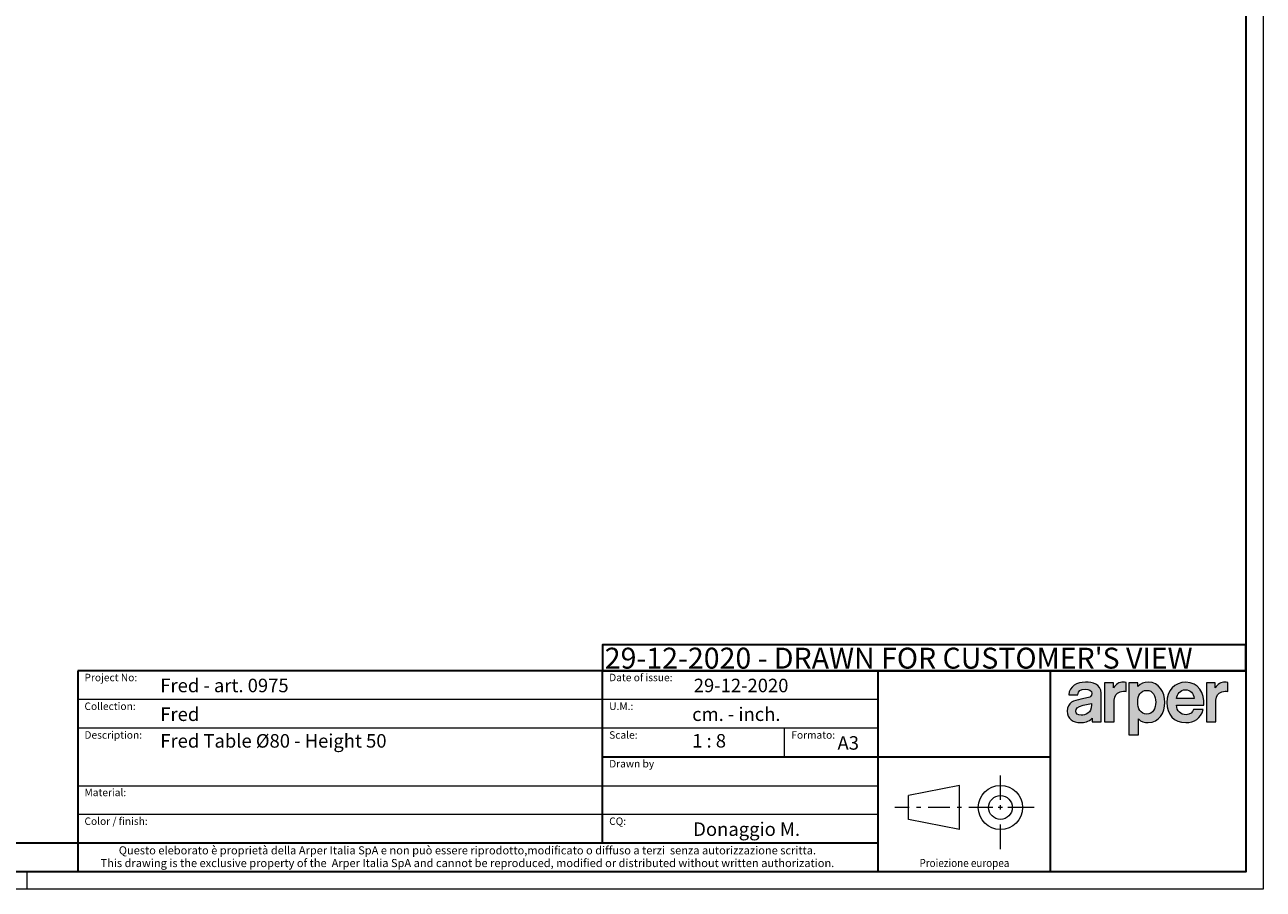
# Model space of a CAD drawing. Units: millimetres. Extents: x 0 to 3272, y 0 to 2287.
# Drawn here: x 1633 to 3272, y 0 to 1144 of the extents above; entities that cross this region are included whole.
import ezdxf
from ezdxf.enums import TextEntityAlignment as Align

# ---------------------------------------------------------------- set-up
doc = ezdxf.new("R2010")
doc.units = ezdxf.units.MM
doc.linetypes.add('SLD-Solido', pattern=[0])
doc.layers.add('CARTIGLIO', color=7, linetype='Continuous', lineweight=13)
doc.layers.add('Livello 1', color=7, linetype='Continuous')
doc.layers.add('TESTI', color=179, linetype='SLD-Solido')
doc.styles.add('ARIAL', font='Arial')
doc.styles.add('SLDTEXTSTYLE0', font='arial.ttf')
doc.styles.add('SLDTEXTSTYLE1', font='arial.ttf', dxfattribs={"width": 0.948})

# ---------------------------------------------------------------- blocks, each defined once
blk = doc.blocks.new('A$C72E23E4F')
at = {"layer": 'TESTI'}
h = blk.add_hatch(color=7, dxfattribs=at)
edge = h.paths.add_edge_path()
edge.add_spline(control_points=[(-7.64, 2.79), (-8.22, 2.16), (-8.94, 2.04), (-9.62, 2.04), (-10.78, 2.04), (-11.79, 2.62), (-11.79, 3.95), (-11.79, 5.4), (-10.59, 5.7), (-9.53, 5.92), (-9.53, 5.92), (-8.27, 6.18), (-8.27, 6.18), (-7.9, 6.26), (-7.7, 6.45), (-7.7, 6.86), (-7.7, 7.34), (-8.17, 7.56), (-8.82, 7.56), (-9.49, 7.56), (-9.99, 7.31), (-10.03, 6.62), (-10.03, 6.62), (-11.5, 6.62), (-11.5, 6.62), (-11.47, 8.08), (-10.13, 8.73), (-8.77, 8.73), (-7.6, 8.73), (-6.17, 8.46), (-6.17, 6.9), (-6.17, 6.9), (-6.17, 2.17), (-6.17, 2.17), (-6.17, 2.17), (-7.64, 2.17), (-7.64, 2.17), (-7.64, 2.17), (-7.64, 2.79), (-7.64, 2.79)], knot_values=[0, 0, 0, 0, 1, 1, 1, 2, 2, 2, 3, 3, 3, 4, 4, 4, 5, 5, 5, 6, 6, 6, 7, 7, 7, 8, 8, 8, 9, 9, 9, 10, 10, 10, 11, 11, 11, 12, 12, 12, 13, 13, 13, 13], degree=3, periodic=0)
edge = h.paths.add_edge_path(flags=16)
edge.add_spline(control_points=[(-7.74, 5.21), (-7.74, 5.21), (-9.13, 4.9), (-9.13, 4.9), (-10.12, 4.68), (-10.34, 4.35), (-10.34, 3.91), (-10.34, 3.57), (-10.04, 3.26), (-9.47, 3.26), (-8.81, 3.26), (-7.74, 3.56), (-7.74, 4.99), (-7.74, 4.99), (-7.74, 5.21), (-7.74, 5.21)], knot_values=[0, 0, 0, 0, 1, 1, 1, 2, 2, 2, 3, 3, 3, 4, 4, 4, 5, 5, 5, 5], degree=3, periodic=0)
h = blk.add_hatch(color=7, dxfattribs=at)
edge = h.paths.add_edge_path()
edge.add_spline(control_points=[(12.81, 4.17), (12.81, 4.68), (12.81, 5.09), (12.81, 5.09), (12.81, 6.12), (12.96, 6.58), (13.38, 6.91)], knot_values=[7, 7, 7, 7, 7.375023, 7.375023, 7.375023, 8.375023, 8.375023, 8.375023, 8.375023], degree=3, periodic=0)
edge.add_spline(control_points=[(13.38, 6.91), (13.65, 7.12), (13.92, 7.23), (14.37, 7.23)], knot_values=[6, 6, 6, 6, 7, 7, 7, 7], degree=3, periodic=0)
edge.add_spline(control_points=[(14.37, 7.23), (14.55, 7.23), (14.6, 7.23), (14.81, 7.21)], knot_values=[5, 5, 5, 5, 6, 6, 6, 6], degree=3, periodic=0)
edge.add_spline(control_points=[(14.81, 7.21), (14.81, 7.21), (14.81, 8.68), (14.81, 8.68), (14.63, 8.74), (14.44, 8.73), (14.37, 8.73)], knot_values=[3, 3, 3, 3, 4, 4, 4, 5, 5, 5, 5], degree=3, periodic=0)
edge.add_spline(control_points=[(14.37, 8.73), (13.64, 8.73), (13.09, 8.4), (12.72, 7.81)], knot_values=[2, 2, 2, 2, 3, 3, 3, 3], degree=3, periodic=0)
edge.add_spline(control_points=[(12.72, 7.81), (12.72, 7.81), (12.72, 8.6), (12.72, 8.6), (12.72, 8.6), (12.35, 8.6), (11.98, 8.6)], knot_values=[0.5, 0.5, 0.5, 0.5, 1.5, 1.5, 1.5, 2, 2, 2, 2], degree=3, periodic=0)
edge.add_spline(control_points=[(11.98, 8.6), (11.61, 8.6), (11.25, 8.6), (11.25, 8.6), (11.25, 8.6), (11.25, 7.69), (11.25, 6.56)], knot_values=[10.624977, 10.624977, 10.624977, 10.624977, 11.124977, 11.124977, 11.124977, 11.5, 11.5, 11.5, 11.5], degree=3, periodic=0)
edge.add_spline(control_points=[(11.25, 6.56), (11.25, 5.43), (11.25, 4.08), (11.25, 3.17)], knot_values=[10.249985, 10.249985, 10.249985, 10.249985, 10.624977, 10.624977, 10.624977, 10.624977], degree=3, periodic=0)
edge.add_spline(control_points=[(11.25, 3.17), (11.25, 2.95), (11.25, 2.75), (11.25, 2.59)], knot_values=[10.156237, 10.156237, 10.156237, 10.156237, 10.249985, 10.249985, 10.249985, 10.249985], degree=3, periodic=0)
edge.add_spline(control_points=[(11.25, 2.59), (11.25, 2.43), (11.25, 2.31), (11.25, 2.24)], knot_values=[10.062489, 10.062489, 10.062489, 10.062489, 10.156237, 10.156237, 10.156237, 10.156237], degree=3, periodic=0)
edge.add_spline(control_points=[(11.25, 2.2), (11.25, 2.19), (11.25, 2.18), (11.25, 2.17)], knot_values=[10.015615, 10.015615, 10.015615, 10.015615, 10.039052, 10.039052, 10.039052, 10.039052], degree=3, periodic=0)
edge.add_spline(control_points=[(11.25, 2.17), (11.25, 2.17), (11.25, 2.17), (11.25, 2.17), (11.25, 2.17), (11.25, 2.17), (11.25, 2.17)], knot_values=[9.999502, 9.999502, 9.999502, 9.999502, 10.000102, 10.000102, 10.000102, 10.0006, 10.0006, 10.0006, 10.0006], degree=3, periodic=0)
edge.add_spline(control_points=[(11.27, 2.17), (11.29, 2.17), (11.3, 2.17), (11.31, 2.17)], knot_values=[9.874992, 9.874992, 9.874992, 9.874992, 9.921867, 9.921867, 9.921867, 9.921867], degree=3, periodic=0)
edge.add_spline(control_points=[(11.31, 2.17), (11.38, 2.17), (11.48, 2.17), (11.61, 2.17)], knot_values=[9.687496, 9.687496, 9.687496, 9.687496, 9.874993, 9.874993, 9.874993, 9.874993], degree=3, periodic=0)
edge.add_spline(control_points=[(11.61, 2.17), (11.73, 2.17), (11.88, 2.17), (12.03, 2.17)], knot_values=[9.5, 9.5, 9.5, 9.5, 9.687496, 9.687496, 9.687496, 9.687496], degree=3, periodic=0)
edge.add_spline(control_points=[(12.03, 2.17), (12.17, 2.17), (12.32, 2.17), (12.45, 2.17)], knot_values=[9.312504, 9.312504, 9.312504, 9.312504, 9.5, 9.5, 9.5, 9.5], degree=3, periodic=0)
edge.add_spline(control_points=[(12.45, 2.17), (12.57, 2.17), (12.68, 2.17), (12.74, 2.17)], knot_values=[9.125007, 9.125007, 9.125007, 9.125007, 9.312504, 9.312504, 9.312504, 9.312504], degree=3, periodic=0)
edge.add_spline(control_points=[(12.78, 2.17), (12.79, 2.17), (12.8, 2.17), (12.8, 2.17)], knot_values=[9.031259, 9.031259, 9.031259, 9.031259, 9.078133, 9.078133, 9.078133, 9.078133], degree=3, periodic=0)
edge.add_spline(control_points=[(12.81, 2.17), (12.81, 2.17), (12.81, 2.17), (12.81, 2.17), (12.81, 2.17), (12.81, 2.17), (12.81, 2.17)], knot_values=[8.999766, 8.999766, 8.999766, 8.999766, 9.000997, 9.000997, 9.000997, 9.001231, 9.001231, 9.001231, 9.001231], degree=3, periodic=0)
edge.add_spline(control_points=[(12.81, 2.2), (12.81, 2.23), (12.81, 2.29), (12.81, 2.36)], knot_values=[8.843763, 8.843763, 8.843763, 8.843763, 8.937511, 8.937511, 8.937511, 8.937511], degree=3, periodic=0)
edge.add_spline(control_points=[(12.81, 2.36), (12.81, 2.43), (12.81, 2.52), (12.81, 2.63)], knot_values=[8.750015, 8.750015, 8.750015, 8.750015, 8.843763, 8.843763, 8.843763, 8.843763], degree=3, periodic=0)
edge.add_spline(control_points=[(12.81, 2.63), (12.81, 3.04), (12.81, 3.65), (12.81, 4.17)], knot_values=[8.375023, 8.375023, 8.375023, 8.375023, 8.750015, 8.750015, 8.750015, 8.750015], degree=3, periodic=0)
edge = h.paths.add_edge_path()
edge.add_spline(control_points=[(-3.45, 6.91), (-3.18, 7.12), (-2.91, 7.23), (-2.47, 7.23)], knot_values=[6, 6, 6, 6, 7, 7, 7, 7], degree=3, periodic=0)
edge.add_spline(control_points=[(-2.47, 7.23), (-2.29, 7.23), (-2.23, 7.23), (-2.03, 7.21)], knot_values=[5, 5, 5, 5, 6, 6, 6, 6], degree=3, periodic=0)
edge.add_spline(control_points=[(-2.03, 7.21), (-2.03, 7.21), (-2.03, 8.68), (-2.03, 8.68), (-2.21, 8.74), (-2.39, 8.73), (-2.47, 8.73)], knot_values=[3, 3, 3, 3, 4, 4, 4, 5, 5, 5, 5], degree=3, periodic=0)
edge.add_spline(control_points=[(-2.47, 8.73), (-3.19, 8.73), (-3.74, 8.4), (-4.12, 7.81)], knot_values=[2, 2, 2, 2, 3, 3, 3, 3], degree=3, periodic=0)
edge.add_spline(control_points=[(-4.12, 7.81), (-4.12, 7.81), (-4.12, 8.6), (-4.12, 8.6), (-4.12, 8.6), (-4.48, 8.6), (-4.85, 8.6)], knot_values=[0.5, 0.5, 0.5, 0.5, 1.5, 1.5, 1.5, 2, 2, 2, 2], degree=3, periodic=0)
edge.add_spline(control_points=[(-4.85, 8.6), (-5.22, 8.6), (-5.58, 8.6), (-5.58, 8.6), (-5.58, 8.6), (-5.58, 7.69), (-5.58, 6.56)], knot_values=[10.624977, 10.624977, 10.624977, 10.624977, 11.124977, 11.124977, 11.124977, 11.5, 11.5, 11.5, 11.5], degree=3, periodic=0)
edge.add_spline(control_points=[(-5.58, 6.56), (-5.58, 5.43), (-5.58, 4.08), (-5.58, 3.17)], knot_values=[10.249985, 10.249985, 10.249985, 10.249985, 10.624977, 10.624977, 10.624977, 10.624977], degree=3, periodic=0)
edge.add_spline(control_points=[(-5.58, 3.17), (-5.58, 2.95), (-5.58, 2.75), (-5.58, 2.59)], knot_values=[10.156237, 10.156237, 10.156237, 10.156237, 10.249985, 10.249985, 10.249985, 10.249985], degree=3, periodic=0)
edge.add_spline(control_points=[(-5.58, 2.59), (-5.58, 2.43), (-5.58, 2.31), (-5.58, 2.24)], knot_values=[10.062489, 10.062489, 10.062489, 10.062489, 10.156237, 10.156237, 10.156237, 10.156237], degree=3, periodic=0)
edge.add_spline(control_points=[(-5.58, 2.2), (-5.58, 2.19), (-5.58, 2.18), (-5.58, 2.17)], knot_values=[10.015615, 10.015615, 10.015615, 10.015615, 10.039052, 10.039052, 10.039052, 10.039052], degree=3, periodic=0)
edge.add_spline(control_points=[(-5.58, 2.17), (-5.58, 2.17), (-5.58, 2.17), (-5.58, 2.17), (-5.58, 2.17), (-5.58, 2.17), (-5.58, 2.17)], knot_values=[9.999502, 9.999502, 9.999502, 9.999502, 10.000102, 10.000102, 10.000102, 10.0006, 10.0006, 10.0006, 10.0006], degree=3, periodic=0)
edge.add_spline(control_points=[(-5.56, 2.17), (-5.55, 2.17), (-5.53, 2.17), (-5.52, 2.17)], knot_values=[9.874992, 9.874992, 9.874992, 9.874992, 9.921867, 9.921867, 9.921867, 9.921867], degree=3, periodic=0)
edge.add_spline(control_points=[(-5.52, 2.17), (-5.45, 2.17), (-5.35, 2.17), (-5.22, 2.17)], knot_values=[9.687496, 9.687496, 9.687496, 9.687496, 9.874993, 9.874993, 9.874993, 9.874993], degree=3, periodic=0)
edge.add_spline(control_points=[(-5.22, 2.17), (-5.1, 2.17), (-4.95, 2.17), (-4.81, 2.17)], knot_values=[9.5, 9.5, 9.5, 9.5, 9.687496, 9.687496, 9.687496, 9.687496], degree=3, periodic=0)
edge.add_spline(control_points=[(-4.81, 2.17), (-4.66, 2.17), (-4.51, 2.17), (-4.39, 2.17)], knot_values=[9.312504, 9.312504, 9.312504, 9.312504, 9.5, 9.5, 9.5, 9.5], degree=3, periodic=0)
edge.add_spline(control_points=[(-4.39, 2.17), (-4.26, 2.17), (-4.16, 2.17), (-4.09, 2.17)], knot_values=[9.125007, 9.125007, 9.125007, 9.125007, 9.312504, 9.312504, 9.312504, 9.312504], degree=3, periodic=0)
edge.add_spline(control_points=[(-4.05, 2.17), (-4.04, 2.17), (-4.04, 2.17), (-4.03, 2.17)], knot_values=[9.031259, 9.031259, 9.031259, 9.031259, 9.078133, 9.078133, 9.078133, 9.078133], degree=3, periodic=0)
edge.add_spline(control_points=[(-4.03, 2.17), (-4.03, 2.17), (-4.03, 2.17), (-4.03, 2.17), (-4.03, 2.17), (-4.03, 2.17), (-4.03, 2.17)], knot_values=[8.999766, 8.999766, 8.999766, 8.999766, 9.000997, 9.000997, 9.000997, 9.001231, 9.001231, 9.001231, 9.001231], degree=3, periodic=0)
edge.add_spline(control_points=[(-4.03, 2.2), (-4.03, 2.23), (-4.03, 2.29), (-4.03, 2.36)], knot_values=[8.843763, 8.843763, 8.843763, 8.843763, 8.937511, 8.937511, 8.937511, 8.937511], degree=3, periodic=0)
edge.add_spline(control_points=[(-4.03, 2.36), (-4.03, 2.43), (-4.03, 2.52), (-4.03, 2.63)], knot_values=[8.750015, 8.750015, 8.750015, 8.750015, 8.843763, 8.843763, 8.843763, 8.843763], degree=3, periodic=0)
edge.add_spline(control_points=[(-4.03, 2.63), (-4.03, 3.04), (-4.03, 3.65), (-4.03, 4.17)], knot_values=[8.375023, 8.375023, 8.375023, 8.375023, 8.750015, 8.750015, 8.750015, 8.750015], degree=3, periodic=0)
edge.add_spline(control_points=[(-4.03, 4.17), (-4.03, 4.68), (-4.03, 5.09), (-4.03, 5.09), (-4.03, 6.12), (-3.87, 6.58), (-3.45, 6.91)], knot_values=[7, 7, 7, 7, 7.375023, 7.375023, 7.375023, 8.375023, 8.375023, 8.375023, 8.375023], degree=3, periodic=0)
h = blk.add_hatch(color=7, dxfattribs=at)
edge = h.paths.add_edge_path(flags=16)
edge.add_spline(control_points=[(2.87, 5.43), (2.87, 6.45), (2.4, 7.38), (1.38, 7.38), (0.34, 7.38), (-0.1, 6.48), (-0.1, 5.43), (-0.1, 4.38), (0.36, 3.46), (1.39, 3.46), (2.43, 3.46), (2.87, 4.38), (2.87, 5.43)], knot_values=[0, 0, 0, 0, 1, 1, 1, 2, 2, 2, 3, 3, 3, 4, 4, 4, 4], degree=3, periodic=0)
edge = h.paths.add_edge_path()
edge.add_spline(control_points=[(-0.09, 8.01), (0.36, 8.52), (0.92, 8.73), (1.62, 8.73), (3.42, 8.73), (4.39, 7.1), (4.39, 5.38), (4.39, 3.65), (3.42, 2.04), (1.62, 2.04), (0.96, 2.04), (0.49, 2.18), (0, 2.64), (0, 2.64), (0, 0), (0, 0), (0, 0), (-1.56, 0), (-1.56, 0), (-1.56, 0), (-1.56, 8.6), (-1.56, 8.6), (-1.56, 8.6), (-0.09, 8.6), (-0.09, 8.6), (-0.09, 8.6), (-0.09, 8.01), (-0.09, 8.01)], knot_values=[0, 0, 0, 0, 1, 1, 1, 2, 2, 2, 3, 3, 3, 4, 4, 4, 5, 5, 5, 6, 6, 6, 7, 7, 7, 8, 8, 8, 9, 9, 9, 9], degree=3, periodic=0)
h = blk.add_hatch(color=7, dxfattribs=at)
edge = h.paths.add_edge_path()
edge.add_spline(control_points=[(6.29, 4.94), (6.36, 3.91), (6.98, 3.35), (7.9, 3.35), (8.53, 3.35), (9.01, 3.78), (9.13, 4.21), (9.13, 4.21), (10.72, 4.21), (10.72, 4.21), (10.3, 2.7), (9.24, 2.04), (7.85, 2.04), (5.9, 2.04), (4.71, 3.4), (4.71, 5.38), (4.71, 7.29), (5.96, 8.73), (7.85, 8.73), (9.94, 8.73), (10.94, 6.91), (10.81, 4.94), (10.81, 4.94), (6.29, 4.94), (6.29, 4.94)], knot_values=[0, 0, 0, 0, 1, 1, 1, 2, 2, 2, 3, 3, 3, 4, 4, 4, 5, 5, 5, 6, 6, 6, 7, 7, 7, 8, 8, 8, 8], degree=3, periodic=0)
edge = h.paths.add_edge_path(flags=16)
edge.add_spline(control_points=[(9.22, 6.05), (9.13, 6.87), (8.61, 7.48), (7.79, 7.48), (6.9, 7.48), (6.38, 6.75), (6.31, 6.05), (6.31, 6.05), (9.22, 6.05), (9.22, 6.05)], knot_values=[0, 0, 0, 0, 1, 1, 1, 2, 2, 2, 3, 3, 3, 3], degree=3, periodic=0)
at = {"layer": 'Livello 1', "color": 7, "lineweight": 13}
for points, knots in [([(-7.64, 2.79), (-8.22, 2.16), (-8.94, 2.04), (-9.62, 2.04), (-10.78, 2.04), (-11.79, 2.62), (-11.79, 3.95), (-11.79, 5.4), (-10.59, 5.7), (-9.53, 5.92), (-9.53, 5.92), (-8.27, 6.18), (-8.27, 6.18), (-7.9, 6.26), (-7.7, 6.45), (-7.7, 6.86), (-7.7, 7.34), (-8.17, 7.56), (-8.82, 7.56), (-9.49, 7.56), (-9.99, 7.31), (-10.03, 6.62), (-10.03, 6.62), (-11.5, 6.62), (-11.5, 6.62), (-11.47, 8.08), (-10.13, 8.73), (-8.77, 8.73), (-7.6, 8.73), (-6.17, 8.46), (-6.17, 6.9), (-6.17, 6.9), (-6.17, 2.17), (-6.17, 2.17), (-6.17, 2.17), (-7.64, 2.17), (-7.64, 2.17), (-7.64, 2.17), (-7.64, 2.79), (-7.64, 2.79)], [0, 0, 0, 0, 1, 1, 1, 2, 2, 2, 3, 3, 3, 4, 4, 4, 5, 5, 5, 6, 6, 6, 7, 7, 7, 8, 8, 8, 9, 9, 9, 10, 10, 10, 11, 11, 11, 12, 12, 12, 13, 13, 13, 13]), ([(-5.58, 8.6), (-5.58, 8.6), (-4.12, 8.6), (-4.12, 8.6), (-4.12, 8.6), (-4.12, 7.81), (-4.12, 7.81), (-3.74, 8.4), (-3.19, 8.73), (-2.47, 8.73), (-2.39, 8.73), (-2.21, 8.74), (-2.03, 8.68), (-2.03, 8.68), (-2.03, 7.21), (-2.03, 7.21), (-2.23, 7.23), (-2.29, 7.23), (-2.47, 7.23), (-2.91, 7.23), (-3.18, 7.12), (-3.45, 6.91), (-3.87, 6.58), (-4.03, 6.12), (-4.03, 5.09), (-4.03, 5.09), (-4.03, 2.17), (-4.03, 2.17), (-4.03, 2.17), (-5.58, 2.17), (-5.58, 2.17), (-5.58, 2.17), (-5.58, 8.6), (-5.58, 8.6)], [0, 0, 0, 0, 1, 1, 1, 2, 2, 2, 3, 3, 3, 4, 4, 4, 5, 5, 5, 6, 6, 6, 7, 7, 7, 8, 8, 8, 9, 9, 9, 10, 10, 10, 11, 11, 11, 11]), ([(-0.09, 8.01), (0.36, 8.52), (0.92, 8.73), (1.62, 8.73), (3.42, 8.73), (4.39, 7.1), (4.39, 5.38), (4.39, 3.65), (3.42, 2.04), (1.62, 2.04), (0.96, 2.04), (0.49, 2.18), (0, 2.64), (0, 2.64), (0, 0), (0, 0), (0, 0), (-1.56, 0), (-1.56, 0), (-1.56, 0), (-1.56, 8.6), (-1.56, 8.6), (-1.56, 8.6), (-0.09, 8.6), (-0.09, 8.6), (-0.09, 8.6), (-0.09, 8.01), (-0.09, 8.01)], [0, 0, 0, 0, 1, 1, 1, 2, 2, 2, 3, 3, 3, 4, 4, 4, 5, 5, 5, 6, 6, 6, 7, 7, 7, 8, 8, 8, 9, 9, 9, 9]), ([(6.29, 4.94), (6.36, 3.91), (6.98, 3.35), (7.9, 3.35), (8.53, 3.35), (9.01, 3.78), (9.13, 4.21), (9.13, 4.21), (10.72, 4.21), (10.72, 4.21), (10.3, 2.7), (9.24, 2.04), (7.85, 2.04), (5.9, 2.04), (4.71, 3.4), (4.71, 5.38), (4.71, 7.29), (5.96, 8.73), (7.85, 8.73), (9.94, 8.73), (10.94, 6.91), (10.81, 4.94), (10.81, 4.94), (6.29, 4.94), (6.29, 4.94)], [0, 0, 0, 0, 1, 1, 1, 2, 2, 2, 3, 3, 3, 4, 4, 4, 5, 5, 5, 6, 6, 6, 7, 7, 7, 8, 8, 8, 8]), ([(11.25, 8.6), (11.25, 8.6), (12.72, 8.6), (12.72, 8.6), (12.72, 8.6), (12.72, 7.81), (12.72, 7.81), (13.09, 8.4), (13.64, 8.73), (14.37, 8.73), (14.44, 8.73), (14.63, 8.74), (14.81, 8.68), (14.81, 8.68), (14.81, 7.21), (14.81, 7.21), (14.6, 7.23), (14.55, 7.23), (14.37, 7.23), (13.92, 7.23), (13.65, 7.12), (13.38, 6.91), (12.96, 6.58), (12.81, 6.12), (12.81, 5.09), (12.81, 5.09), (12.81, 2.17), (12.81, 2.17), (12.81, 2.17), (11.25, 2.17), (11.25, 2.17), (11.25, 2.17), (11.25, 8.6), (11.25, 8.6)], [0, 0, 0, 0, 1, 1, 1, 2, 2, 2, 3, 3, 3, 4, 4, 4, 5, 5, 5, 6, 6, 6, 7, 7, 7, 8, 8, 8, 9, 9, 9, 10, 10, 10, 11, 11, 11, 11]), ([(2.87, 5.43), (2.87, 6.45), (2.4, 7.38), (1.38, 7.38), (0.34, 7.38), (-0.1, 6.48), (-0.1, 5.43), (-0.1, 4.38), (0.36, 3.46), (1.39, 3.46), (2.43, 3.46), (2.87, 4.38), (2.87, 5.43)], [0, 0, 0, 0, 1, 1, 1, 2, 2, 2, 3, 3, 3, 4, 4, 4, 4]), ([(9.22, 6.05), (9.13, 6.87), (8.61, 7.48), (7.79, 7.48), (6.9, 7.48), (6.38, 6.75), (6.31, 6.05), (6.31, 6.05), (9.22, 6.05), (9.22, 6.05)], [0, 0, 0, 0, 1, 1, 1, 2, 2, 2, 3, 3, 3, 3]), ([(-7.74, 5.21), (-7.74, 5.21), (-9.13, 4.9), (-9.13, 4.9), (-10.12, 4.68), (-10.34, 4.35), (-10.34, 3.91), (-10.34, 3.57), (-10.04, 3.26), (-9.47, 3.26), (-8.81, 3.26), (-7.74, 3.56), (-7.74, 4.99), (-7.74, 4.99), (-7.74, 5.21), (-7.74, 5.21)], [0, 0, 0, 0, 1, 1, 1, 2, 2, 2, 3, 3, 3, 4, 4, 4, 5, 5, 5, 5])]:
    blk.add_open_spline(points, degree=3, knots=knots, dxfattribs=at)
blk = doc.blocks.new('A$C34412E39')
at = {"layer": 'TESTI', "color": 7}
blk.add_blockref('A$C72E23E4F', (14.52, -10.61), dxfattribs=at)

msp = doc.modelspace()

# ---------------------------------------------------------------- linework, layer by layer
at = {"layer": 'CARTIGLIO', "lineweight": 30}
for p, q in [((3248.858, 288.985), (1702.647, 288.985)), ((1702.647, 288.985), (1702.647, 22.815)), ((2397.112, 60.839), (2397.112, 288.985)), ((2762.146, 22.815), (2762.146, 288.985)), ((2990.292, 22.815), (2990.292, 288.985)), ((2990.292, 174.912), (2397.112, 174.912)), ((1702.647, 60.839), (968.588, 60.839)), ((2762.146, 60.839), (1702.647, 60.839))]:
    msp.add_line(p, q, dxfattribs=at)
at = {"layer": 'CARTIGLIO'}
for p, q in [((2990.292, 288.985), (2762.146, 288.985)), ((2762.146, 250.961), (1702.647, 250.961)), ((2762.146, 212.936), (1702.647, 212.936)), ((2638.159, 174.912), (2638.159, 212.936)), ((2923.838, 118.28), (2923.838, 150.393)), ((1702.647, 136.888), (2762.146, 136.888)), ((2869.67, 137.453), (2802.159, 123.951)), ((2869.67, 78.944), (2869.67, 137.453)), ((2802.159, 92.446), (2802.159, 123.951)), ((2762.146, 98.863), (1702.647, 98.863)), ((2803.092, 108.198), (2784.156, 108.198)), ((2818.359, 108.198), (2812.733, 108.198)), ((2856.749, 108.198), (2828.219, 108.198)), ((2872.235, 108.198), (2866.609, 108.198)), ((2913.757, 108.198), (2882.095, 108.198)), ((2926.651, 108.198), (2921.025, 108.198)), ((2923.838, 105.385), (2923.838, 111.011)), ((2968.283, 108.198), (2933.698, 108.198)), ((2869.67, 78.944), (2802.159, 92.446)), ((2923.838, 53.14), (2923.838, 85.474)), ((1635.836, 0), (1635.836, 22.815))]:
    msp.add_line(p, q, dxfattribs=at)
msp.add_lwpolyline([(0, 2287.478), (3271.673, 2287.478), (3271.673, 0), (0, 0)], close=True, dxfattribs=at)
at = {"layer": 'CARTIGLIO', "lineweight": 30}
for points in [[(22.815, 2264.664), (3248.858, 2264.664), (3248.858, 22.815), (22.815, 22.815)], [(2397.112, 288.985), (3248.858, 288.985), (3248.858, 323.194), (2397.112, 323.194)]]:
    msp.add_lwpolyline(points, close=True, dxfattribs=at)
at = {"layer": 'CARTIGLIO'}
for radius in [29.255, 15.753]:
    msp.add_circle((2923.838, 108.198), radius, dxfattribs=at)

# ---------------------------------------------------------------- block references
at = {"layer": 'CARTIGLIO', "xscale": 7.9992, "yscale": 7.9992, "zscale": 7.9992}
msp.add_blockref('A$C34412E39', (2990.292, 288.985), dxfattribs=at)

# ---------------------------------------------------------------- texts
at = {"layer": 'CARTIGLIO', "style": 'ARIAL'}
for s, height, p in [("29-12-2020 - DRAWN FOR CUSTOMER'S VIEW ", 27.68089, (2400.177, 291.881)), ('Project No: ', 9.88634, (1711.57, 275.193)), ('Fred - art. 0975', 17.89272, (1811.902, 260.642)), ('Date of issue: ', 9.88634, (2406.035, 275.193)), ('29-12-2020 ', 17.89272, (2517.953, 260.642)), ('Collection: ', 9.88634, (1711.57, 237.168)), ('U.M.:', 9.8863, (2406.035, 237.168)), ('Fred ', 17.8927, (1811.902, 222.617)), ('cm. - inch. ', 17.89272, (2515.887, 222.617)), ('Description: ', 9.88634, (1711.57, 199.144)), ('Scale:', 9.8863, (2406.035, 199.144)), ('1 : 8', 17.8927, (2515.887, 187.422)), ('Formato:', 9.8863, (2647.082, 199.144)), ('A3', 17.8927, (2708.234, 184.593)), ('Drawn by', 9.8863, (2406.035, 161.12)), ('Material: ', 9.8863, (1711.57, 123.095)), ('Color / finish: ', 9.88634, (1711.57, 85.071)), ('Donaggio M.', 17.89272, (2517.316, 70.52))]:
    msp.add_text(s, height=height, dxfattribs=at).set_placement(p)
for s, p in [('Questo eleborato è proprietà della Arper Italia SpA e non può essere riprodotto,modificato o diffuso a terzi  senza autorizzazione scritta.', (2218.398, 56.828)), ('This drawing is the exclusive property of the  Arper Italia SpA and cannot be reproduced, modified or distributed without written authorization.', (2218.398, 40.024))]:
    msp.add_text(s, height=10.735633, dxfattribs=at).set_placement(p, align=Align.TOP_CENTER)
at = {"layer": 'CARTIGLIO', "style": 'ARIAL', "width": 0.9}
msp.add_text('Proiezione europea', height=10.64682, dxfattribs=at).set_placement((2876.219, 40.011), align=Align.TOP_CENTER)
at = {"layer": 'CARTIGLIO', "lineweight": 0, "insert": (1811.932, 205.227), "char_height": 17.89451, "attachment_point": 1, "style": 'SLDTEXTSTYLE0'}
msp.add_mtext('Fred Table %%C80 - Height 50', dxfattribs=at)
at = {"layer": 'CARTIGLIO', "insert": (2406.035, 94.931), "char_height": 9.8863, "attachment_point": 1, "style": 'SLDTEXTSTYLE1'}
msp.add_mtext('CQ:', dxfattribs=at)

doc.saveas('drawing.dxf')
